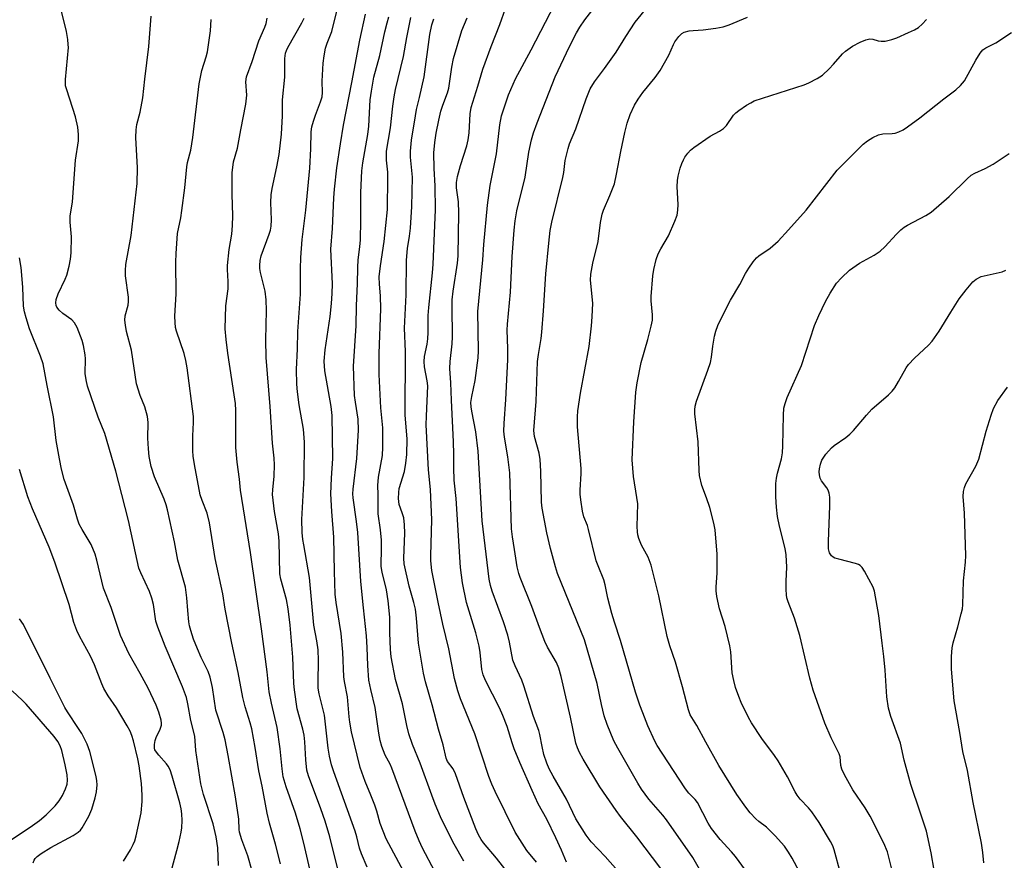
# Model space of a CAD drawing. Units: inches. Extents: x 1279763 to 1285763, y 513451 to 517452.
# Drawn here: x 1281971 to 1282244, y 515147 to 515380 of the extents above; entities that cross this region are included whole.
import ezdxf

# ---------------------------------------------------------------- set-up
doc = ezdxf.new("R2010")
doc.units = ezdxf.units.IN
doc.header["$MEASUREMENT"] = 0
doc.layers.add('Undefined', color=1, linetype='Continuous')

msp = doc.modelspace()

# ---------------------------------------------------------------- linework, layer by layer
at = {"layer": 'Undefined'}
for points, elevation in [([(1282140.64, 515140.12), (1282133.63, 515148.08), (1282129.77, 515152.16), (1282128.35, 515154.02), (1282125.47, 515158.53), (1282122.86, 515163.98), (1282119.19, 515170.33), (1282118.1, 515172.4), (1282117.44, 515173.97), (1282116.61, 515176.35), (1282116.1, 515178.63), (1282115.51, 515181.93), (1282115.21, 515183), (1282113.71, 515186.97), (1282111.08, 515195.44), (1282110.47, 515197.05), (1282108.62, 515201.03), (1282108.03, 515202.59), (1282107.05, 515207.58), (1282106.58, 515209.54), (1282105.39, 515213.19), (1282102.28, 515221.68), (1282101.8, 515223.33), (1282101.45, 515225.03), (1282099.46, 515241.28), (1282098.39, 515260.53), (1282097.74, 515265.95), (1282096.57, 515271.72), (1282096.41, 515272.89), (1282096.37, 515274.05), (1282096.57, 515275.75), (1282097.5, 515280.22), (1282098.36, 515286.48), (1282098.43, 515288.42), (1282098.32, 515299.34), (1282099.67, 515313.67), (1282099.97, 515317.95), (1282100.93, 515328.81), (1282101.68, 515334.32), (1282103.5, 515343.1), (1282104.41, 515351.18), (1282104.84, 515353.66), (1282106.78, 515359.49), (1282108.72, 515363.93), (1282113.08, 515371.92), (1282121.06, 515387.43)], 290), ([(1282149.02, 515144.78), (1282142.44, 515153.54), (1282137.85, 515159.21), (1282136.64, 515160.85), (1282132.15, 515167.45), (1282127.48, 515175.1), (1282126.46, 515176.91), (1282125.91, 515178.19), (1282125.49, 515179.53), (1282123.99, 515186.78), (1282121.36, 515198.07), (1282120.73, 515200.33), (1282120.08, 515201.9), (1282117.64, 515206.13), (1282116.91, 515207.75), (1282115.39, 515211.61), (1282113.27, 515217.49), (1282110.01, 515225.51), (1282109.64, 515226.6), (1282109.21, 515228.45), (1282108.49, 515233.3), (1282107.89, 515236.75), (1282107.62, 515239), (1282107.13, 515254.57), (1282106.61, 515258.97), (1282105.69, 515264.42), (1282105.51, 515266.17), (1282105.58, 515268.26), (1282106.08, 515274.88), (1282106.58, 515285.88), (1282106.62, 515289.09), (1282106.46, 515294.12), (1282106.49, 515295.8), (1282107.34, 515304.75), (1282107.8, 515314.6), (1282108.34, 515321.92), (1282108.63, 515324.47), (1282109.1, 515327.26), (1282111.4, 515336.62), (1282112.43, 515343.53), (1282113.17, 515347.01), (1282113.76, 515348.95), (1282114.74, 515351.66), (1282119.75, 515364.48), (1282123.71, 515372.88), (1282125.64, 515376.72), (1282126.55, 515378.22), (1282127.98, 515380.29), (1282134.76, 515389.05)], 292), ([(1282026.33, 515145.6), (1282026.09, 515150.44), (1282025.7, 515153.57), (1282024.81, 515157.18), (1282022.17, 515165.26), (1282021.36, 515168.24), (1282020.01, 515177.52), (1282019.7, 515181.5), (1282018.59, 515185.84), (1282017.79, 515190.47), (1282017.39, 515192.19), (1282016.28, 515195.17), (1282011.53, 515206.41), (1282009.44, 515211.69), (1282008.95, 515213.4), (1282008.27, 515217.97), (1282007.84, 515219.8), (1282007.13, 515221.61), (1282004.71, 515226.8), (1282004.22, 515228.07), (1282003.24, 515232.31), (1282001.33, 515241.36), (1281999.52, 515248.57), (1281997.77, 515255), (1281994.73, 515265.46), (1281992.88, 515270.04), (1281989.92, 515278.64), (1281989.57, 515280.38), (1281989.32, 515282.13), (1281989.36, 515286.16), (1281989.28, 515287.29), (1281988.84, 515289.89), (1281988.46, 515291.31), (1281987.07, 515294.91), (1281986.38, 515296.19), (1281985.58, 515296.99), (1281983.06, 515298.82), (1281982.07, 515299.72), (1281981.47, 515300.57), (1281981.27, 515301.05), (1281981.14, 515301.7), (1281981.25, 515302.65), (1281981.77, 515304.23), (1281983.77, 515308.35), (1281984.2, 515309.4), (1281984.86, 515311.88), (1281985.26, 515313.83), (1281985.38, 515315.59), (1281985.48, 515320.02), (1281985.16, 515324.16), (1281985.18, 515325.76), (1281985.81, 515329.76), (1281986.63, 515341.32), (1281987.42, 515346.71), (1281987.49, 515348.5), (1281987.24, 515350.49), (1281986.65, 515353.4), (1281984.17, 515360.9), (1281983.88, 515361.98), (1281983.8, 515362.84), (1281983.83, 515363.72), (1281984.63, 515372.57), (1281984.62, 515373.44), (1281984.48, 515374.84), (1281984.08, 515377.1), (1281982.64, 515383.07)], 266), ([(1282067.53, 515145.13), (1282065.98, 515148.81), (1282065.47, 515150.41), (1282064.72, 515153.54), (1282064.26, 515155.07), (1282058.29, 515171.6), (1282057.69, 515173.47), (1282057.15, 515175.91), (1282056.76, 515178.18), (1282055.68, 515187.26), (1282054.28, 515193.19), (1282054.01, 515194.8), (1282053.96, 515196.5), (1282054.09, 515202.45), (1282053.97, 515205.46), (1282053.62, 515207.92), (1282052.72, 515212.28), (1282051.57, 515225.49), (1282049.94, 515234.58), (1282049.72, 515236.05), (1282049.55, 515238.04), (1282049.45, 515241.58), (1282050.04, 515253.23), (1282050.18, 515263.09), (1282049.91, 515266.71), (1282048.73, 515273.44), (1282048.19, 515277.08), (1282048.06, 515279.13), (1282047.97, 515283.25), (1282048.27, 515288.98), (1282048.36, 515293.81), (1282049.04, 515304.14), (1282049.03, 515311.18), (1282049.15, 515314.34), (1282049.55, 515319.33), (1282050.57, 515327.44), (1282051.63, 515339.11), (1282051.94, 515344.48), (1282052.03, 515349.25), (1282052.22, 515350.58), (1282052.65, 515352.21), (1282053.19, 515353.81), (1282054.65, 515357.54), (1282055.03, 515358.92), (1282055.16, 515360.08), (1282055.12, 515363.27), (1282055.39, 515368.27), (1282055.61, 515370.26), (1282056.02, 515372.46), (1282056.45, 515373.77), (1282057.75, 515377.1), (1282059.44, 515383.83)], 276), ([(1282122.88, 515146.54), (1282121.53, 515149.82), (1282119.95, 515153.25), (1282117.39, 515158.39), (1282115.05, 515162.71), (1282113.32, 515166.35), (1282109.91, 515174.2), (1282108.4, 515177.98), (1282107.82, 515179.61), (1282106.44, 515184.11), (1282105.2, 515187.2), (1282104.25, 515189.29), (1282100.39, 515196.89), (1282099.71, 515198.47), (1282099.36, 515200), (1282098.89, 515204.67), (1282098.6, 515206.42), (1282097.68, 515210.18), (1282095.15, 515218.6), (1282093.98, 515224.05), (1282093.49, 515228.24), (1282092.28, 515247.43), (1282091.73, 515252.49), (1282091.62, 515255.93), (1282091.64, 515259.78), (1282091.56, 515263.13), (1282090.94, 515274.76), (1282090.81, 515279.55), (1282090.53, 515283.53), (1282090.6, 515285.5), (1282091.15, 515290.41), (1282091.28, 515292.32), (1282091.11, 515300.52), (1282091.17, 515302.54), (1282091.43, 515305), (1282092.62, 515312.77), (1282092.79, 515314.76), (1282093, 515326.75), (1282092.87, 515329.81), (1282092.39, 515333.7), (1282092.38, 515335.11), (1282092.61, 515336.8), (1282093.42, 515339.83), (1282095.21, 515345.29), (1282095.63, 515346.95), (1282095.9, 515348.95), (1282096.17, 515354.24), (1282096.43, 515355.95), (1282098.31, 515361.85), (1282099.64, 515366.56), (1282101.99, 515372.9), (1282104.4, 515379.02), (1282105.98, 515383.47)], 288), ([(1282161.31, 515142), (1282157.92, 515147.79), (1282150.67, 515158.25), (1282149.66, 515159.5), (1282145.76, 515163.95), (1282143.73, 515166.73), (1282142.66, 515168.46), (1282137.11, 515178.17), (1282136.05, 515180.18), (1282134.17, 515184.72), (1282133.36, 515187.1), (1282132.6, 515190.23), (1282131.36, 515196.08), (1282127.87, 515208.25), (1282120.38, 515226.6), (1282119.8, 515228.44), (1282118.47, 515233.53), (1282117.47, 515237.95), (1282116.09, 515244.77), (1282115.95, 515246.4), (1282115.8, 515254.99), (1282115.6, 515258.25), (1282115.29, 515260.02), (1282114.03, 515264.6), (1282113.86, 515266.32), (1282114.47, 515274.35), (1282114.84, 515285.44), (1282115.08, 515287.45), (1282115.81, 515291.85), (1282116.03, 515293.61), (1282116.53, 515299.51), (1282117.13, 515309.77), (1282117.96, 515318.31), (1282118.39, 515321.84), (1282118.81, 515324.1), (1282121.84, 515336.5), (1282122.11, 515337.96), (1282122.53, 515341.21), (1282123.32, 515344.56), (1282123.75, 515345.92), (1282125.5, 515350), (1282128.36, 515358.4), (1282129.47, 515361.13), (1282130.61, 515363.07), (1282133.42, 515366.81), (1282136.63, 515371.33), (1282139.31, 515375.71), (1282141.95, 515379.64), (1282145.67, 515384.15)], 294), ([(1282035.62, 515144.04), (1282034.45, 515148.25), (1282032.8, 515152.68), (1282032.16, 515154.79), (1282032.05, 515155.6), (1282031.95, 515158.39), (1282031.03, 515164.61), (1282028.98, 515176.11), (1282028.12, 515180.48), (1282027.6, 515182.5), (1282025.6, 515188.7), (1282024.63, 515195), (1282024.03, 515197.81), (1282023.42, 515199.41), (1282021.5, 515203.3), (1282020.46, 515205.68), (1282019.39, 515208.38), (1282018.58, 515210.82), (1282018.28, 515212.11), (1282018.11, 515213.24), (1282017.78, 515216.39), (1282017.53, 515219.84), (1282017.12, 515222.81), (1282015.06, 515230.28), (1282014.05, 515235.45), (1282012.13, 515244.32), (1282011.76, 515245.72), (1282011.22, 515247.27), (1282008.54, 515253.44), (1282007.6, 515256.29), (1282007.06, 515259.11), (1282006.86, 515261.18), (1282006.69, 515264.17), (1282006.74, 515268.52), (1282006.6, 515270.17), (1282005.89, 515272.88), (1282004.54, 515276.05), (1282003.59, 515279.3), (1282002.17, 515288.58), (1282000.79, 515293.82), (1282000.46, 515295.53), (1282000.35, 515296.9), (1282000.44, 515298.16), (1282001.24, 515301.12), (1282001.37, 515302.1), (1282001.29, 515303.36), (1282000.53, 515309.28), (1282000.5, 515310.71), (1282000.59, 515312.42), (1282002.04, 515320.45), (1282003.77, 515334.9), (1282003.81, 515339.18), (1282003.4, 515347.6), (1282003.41, 515349.79), (1282003.66, 515351.27), (1282004.59, 515354.67), (1282005.31, 515358.68), (1282005.84, 515363.85), (1282006.97, 515372.92), (1282007.62, 515381.28)], 268), ([(1282043.51, 515146.02), (1282042.11, 515151.48), (1282040.48, 515157.36), (1282039.84, 515160.08), (1282038.43, 515167.59), (1282037.47, 515171.86), (1282036.48, 515178.28), (1282035.56, 515183.46), (1282035.13, 515185.13), (1282033.74, 515189.58), (1282033.06, 515192.16), (1282031.78, 515199.12), (1282029.99, 515207.27), (1282028.16, 515216.74), (1282027.52, 515220.96), (1282025.37, 515230.81), (1282023.84, 515240.7), (1282023.13, 515243.36), (1282021.75, 515246.87), (1282021.26, 515248.43), (1282019.64, 515256.89), (1282019.29, 515259.21), (1282019.18, 515260.68), (1282019.2, 515264.86), (1282019.37, 515268.55), (1282019.32, 515270.2), (1282017.58, 515283.66), (1282017.25, 515285.73), (1282016.73, 515287.7), (1282014.63, 515293.84), (1282014.41, 515294.94), (1282014.26, 515296.31), (1282014.2, 515298.01), (1282014.51, 515304.24), (1282014.46, 515313.07), (1282014.53, 515315.41), (1282014.88, 515320.97), (1282015.81, 515325.34), (1282016.16, 515327.39), (1282016.96, 515333.69), (1282017.5, 515339.47), (1282017.74, 515340.74), (1282018.58, 515344.09), (1282019.22, 515347.61), (1282020.9, 515362.49), (1282021.7, 515366.19), (1282022.9, 515370.01), (1282023.22, 515371.42), (1282024.12, 515377.28), (1282024.26, 515380.36)], 270), ([(1282052.21, 515142.14), (1282050.02, 515151.8), (1282048.97, 515155.77), (1282047.64, 515160.1), (1282045.05, 515167.44), (1282044.28, 515170.16), (1282043.95, 515172.44), (1282043.4, 515178), (1282042.6, 515183.85), (1282041, 515190.67), (1282040.4, 515193.73), (1282039.84, 515199.34), (1282038.27, 515211.29), (1282035.22, 515232.45), (1282032.43, 515249.76), (1282032.15, 515252.78), (1282031.45, 515257.52), (1282031.11, 515261.61), (1282031.08, 515271.86), (1282030.98, 515273.81), (1282030.68, 515276.18), (1282028.89, 515287.73), (1282028.43, 515291.59), (1282028.18, 515294.55), (1282028.38, 515300.93), (1282028.95, 515305.6), (1282028.96, 515307.65), (1282028.77, 515311), (1282028.81, 515312.15), (1282029.24, 515316.53), (1282029.98, 515320.79), (1282030.23, 515323.17), (1282030.27, 515325.86), (1282030.1, 515331.95), (1282030.1, 515337.79), (1282030.46, 515340.86), (1282031.6, 515344.7), (1282032.47, 515349.77), (1282033.93, 515356.92), (1282034.15, 515359.36), (1282033.87, 515363.1), (1282034.04, 515364.46), (1282035.64, 515368.69), (1282037.47, 515374.42), (1282039.14, 515378.23), (1282039.52, 515379.27), (1282039.82, 515380.71)], 272), ([(1282059.64, 515143.85), (1282057.17, 515153.53), (1282055.9, 515157.91), (1282054.73, 515161.33), (1282051.26, 515170.48), (1282050.84, 515172), (1282050.53, 515174.91), (1282050.28, 515179.86), (1282050.06, 515181.79), (1282049.71, 515183.44), (1282048.15, 515189.05), (1282047.37, 515194.35), (1282047.23, 515196.1), (1282046.92, 515203.36), (1282046.17, 515212.24), (1282045.68, 515216.84), (1282045.2, 515219.4), (1282043.62, 515225.08), (1282043.35, 515226.53), (1282043.14, 515235.62), (1282042.91, 515237.66), (1282041.87, 515243.85), (1282041.33, 515248.58), (1282041.36, 515249.85), (1282041.75, 515253.65), (1282041.85, 515256.79), (1282041.72, 515258.65), (1282041.25, 515262.83), (1282040.66, 515272.96), (1282039.56, 515286.6), (1282039.46, 515291.46), (1282039.62, 515299.58), (1282039.57, 515302.59), (1282039.27, 515305.02), (1282037.99, 515310.14), (1282037.78, 515311.28), (1282037.75, 515312.11), (1282037.87, 515313.47), (1282038.15, 515314.83), (1282040.4, 515320.81), (1282040.74, 515321.94), (1282040.95, 515323.06), (1282041.03, 515324.75), (1282040.83, 515329.57), (1282040.92, 515331.74), (1282041.2, 515333.47), (1282042.49, 515339.48), (1282043.15, 515342.91), (1282043.83, 515348.53), (1282044.09, 515353.66), (1282044.05, 515358.09), (1282044.68, 515364.4), (1282044.75, 515366.03), (1282044.73, 515369.6), (1282044.91, 515371.02), (1282045.17, 515371.81), (1282045.53, 515372.61), (1282049.45, 515379.45), (1282050.08, 515380.72)], 274), ([(1282077.76, 515143.8), (1282072.8, 515153.02), (1282071.14, 515157.24), (1282070.23, 515160.63), (1282069.66, 515162.31), (1282068.62, 515165.07), (1282066.97, 515168.91), (1282065.59, 515172.81), (1282063.24, 515182.69), (1282062.71, 515185.31), (1282062.54, 515186.79), (1282062.15, 515192.41), (1282061.24, 515196.68), (1282061.06, 515197.97), (1282060.84, 515204.75), (1282060.34, 515209.97), (1282058.98, 515218.55), (1282058.72, 515220.85), (1282058.46, 515227.17), (1282058.3, 515236.68), (1282057.74, 515243.84), (1282057.52, 515248.74), (1282057.67, 515253.06), (1282058.05, 515258.51), (1282057.85, 515270.48), (1282057.56, 515272.99), (1282055.82, 515282.89), (1282055.62, 515285.52), (1282055.89, 515288.67), (1282057.29, 515297.98), (1282057.69, 515301.52), (1282057.89, 515304.33), (1282057.95, 515307.01), (1282057.51, 515316.65), (1282057.91, 515322.35), (1282058.29, 515330.88), (1282058.5, 515333.33), (1282059.18, 515339.22), (1282060.12, 515345.85), (1282060.95, 515351.08), (1282063.35, 515362.9), (1282065.51, 515374.62), (1282067.1, 515381.83)], 278), ([(1282086.36, 515143.93), (1282082.91, 515150.4), (1282081.98, 515152.4), (1282080.89, 515155.13), (1282074.39, 515172.61), (1282073.91, 515173.68), (1282072.57, 515176.18), (1282071.63, 515178.56), (1282071.2, 515180.27), (1282070.81, 515182.31), (1282069.81, 515189.43), (1282068.56, 515194.38), (1282068.05, 515196.99), (1282067.74, 515201.09), (1282067.59, 515206.06), (1282067.4, 515209.31), (1282066.52, 515217.12), (1282065.81, 515224.4), (1282064.95, 515238), (1282064.61, 515241.05), (1282063.64, 515247.65), (1282063.59, 515248.71), (1282063.67, 515250.01), (1282064.74, 515258.51), (1282065.12, 515266.38), (1282065.02, 515269.46), (1282064.29, 515274.13), (1282064.08, 515276.02), (1282063.77, 515284.14), (1282064.52, 515295.4), (1282064.56, 515301), (1282064.86, 515307.03), (1282064.95, 515311.58), (1282065.11, 515313.66), (1282065.56, 515317.25), (1282065.69, 515319.21), (1282065.82, 515324.64), (1282065.81, 515332.35), (1282066.04, 515338.4), (1282066.34, 515340.63), (1282067.79, 515348.5), (1282068.03, 515350.77), (1282068.43, 515358.11), (1282068.73, 515360.45), (1282069.43, 515364.41), (1282071.06, 515370.36), (1282072.42, 515376.92), (1282073.09, 515379.48), (1282073.6, 515381.17)], 280), ([(1282094.4, 515146.73), (1282091.7, 515151.52), (1282088.95, 515156.97), (1282087.94, 515159.07), (1282086.45, 515162.62), (1282085.47, 515165.09), (1282082.29, 515173.95), (1282080.16, 515179.12), (1282079.1, 515182.1), (1282078.56, 515184.4), (1282077.35, 515190.46), (1282075.47, 515197.18), (1282074.24, 515203.5), (1282074.04, 515205.54), (1282073.83, 515210.19), (1282073.88, 515214.51), (1282073.42, 515219.03), (1282072.94, 515222.09), (1282071.75, 515226.96), (1282071.47, 515228.54), (1282071.57, 515233.88), (1282071.53, 515235.88), (1282071.27, 515238.75), (1282070.58, 515243.22), (1282070.64, 515248.52), (1282070.5, 515251.01), (1282070.75, 515253.32), (1282071.81, 515259.38), (1282071.95, 515261.67), (1282071.89, 515267.03), (1282071.38, 515272.63), (1282070.9, 515281.81), (1282070.89, 515287.67), (1282071.38, 515300.11), (1282071.23, 515303.69), (1282070.94, 515306.94), (1282070.91, 515308.95), (1282071.22, 515312), (1282072.31, 515318.78), (1282073.18, 515327.61), (1282073.33, 515336.53), (1282073.26, 515337.98), (1282072.92, 515341.31), (1282072.94, 515343.84), (1282074.04, 515350.29), (1282074.69, 515356.32), (1282075.07, 515358.94), (1282075.46, 515360.97), (1282077.65, 515370.13), (1282078.54, 515375.4), (1282079.7, 515380.96)], 282), ([(1282109.79, 515139.54), (1282103.45, 515147.58), (1282099.85, 515151.88), (1282099.16, 515152.83), (1282098.42, 515154.05), (1282097.68, 515155.75), (1282094.37, 515164.46), (1282092.12, 515170.98), (1282091.41, 515172.38), (1282089.88, 515174.48), (1282089.48, 515175.37), (1282088.67, 515179.09), (1282087.38, 515183.45), (1282085.6, 515190.14), (1282083.73, 515196.57), (1282083.17, 515198.91), (1282081.79, 515207.24), (1282081.26, 515214.19), (1282080.95, 515216.7), (1282080.51, 515218.59), (1282079.18, 515223.1), (1282077.79, 515229.31), (1282077.7, 515230.87), (1282078.04, 515237.82), (1282077.96, 515240.12), (1282077.71, 515242.08), (1282077.3, 515243.48), (1282076.47, 515245.78), (1282076.33, 515246.58), (1282076.29, 515247.42), (1282076.32, 515249.1), (1282076.44, 515250.21), (1282077.94, 515254.91), (1282078.31, 515257.27), (1282078.55, 515259.63), (1282078.62, 515263.96), (1282078.11, 515270.55), (1282078.23, 515288.25), (1282077.9, 515294.68), (1282078.36, 515303.99), (1282078.47, 515313.6), (1282078.79, 515316.78), (1282079.34, 515320.23), (1282079.61, 515322.48), (1282079.99, 515328.51), (1282080.12, 515336.62), (1282079.63, 515342.14), (1282079.61, 515343.84), (1282079.91, 515346.89), (1282080.95, 515353.61), (1282081.28, 515355.36), (1282082.13, 515358.73), (1282083.4, 515364.44), (1282084.92, 515376.26), (1282085.5, 515378.88), (1282086.08, 515380.57)], 284), ([(1282114.54, 515146.46), (1282111.89, 515149.76), (1282108.65, 515154.82), (1282103.13, 515166.1), (1282102.19, 515168.15), (1282101.34, 515170.24), (1282097.41, 515182.14), (1282093.44, 515191.85), (1282092.7, 515194.05), (1282091.77, 515197.44), (1282090.23, 515205.7), (1282088.55, 515212.56), (1282087.28, 515218.63), (1282085.55, 515227.41), (1282085.26, 515230.13), (1282085.23, 515231.57), (1282085.53, 515241.51), (1282085.11, 515249.94), (1282084.58, 515255.37), (1282083.97, 515267.89), (1282084.01, 515270.28), (1282084.42, 515278.72), (1282084.26, 515280.14), (1282083.51, 515283.96), (1282083.4, 515285.46), (1282083.51, 515286.83), (1282084.24, 515290.3), (1282084.42, 515291.73), (1282084.51, 515293.48), (1282084.53, 515298.19), (1282084.65, 515300.41), (1282085.72, 515310.05), (1282085.9, 515312.48), (1282086.56, 515327.54), (1282086.46, 515334.23), (1282086.18, 515339), (1282086.07, 515343.34), (1282086.31, 515346.23), (1282086.68, 515348.81), (1282087.42, 515352.48), (1282088.04, 515354.95), (1282088.56, 515356.61), (1282089.83, 515360.03), (1282090.2, 515361.3), (1282091.07, 515367.13), (1282091.52, 515369.6), (1282093.79, 515377.33), (1282095.32, 515380.88)], 286), ([(1282174.3, 515141.87), (1282169.79, 515148.09), (1282168.71, 515149.36), (1282165.52, 515152.83), (1282163.12, 515155.83), (1282162.23, 515157.3), (1282159.21, 515163.02), (1282158.56, 515163.85), (1282156.81, 515165.66), (1282155.92, 515166.85), (1282150.98, 515174.34), (1282148.09, 515178.91), (1282147.44, 515180.11), (1282145.48, 515184.37), (1282144.05, 515187.91), (1282143.22, 515190.1), (1282142.04, 515193.7), (1282139.5, 515202.27), (1282137.91, 515208.04), (1282136.17, 515213.13), (1282135.46, 515215.52), (1282134.38, 515219.75), (1282133.61, 515223.51), (1282133.26, 515224.85), (1282131.64, 515228.75), (1282131.15, 515230.11), (1282129.02, 515238.85), (1282128.67, 515239.96), (1282127.72, 515242.34), (1282127.32, 515243.95), (1282126.83, 515247.05), (1282126.66, 515248.64), (1282126.65, 515249.75), (1282126.92, 515254.34), (1282126.92, 515255.78), (1282125.94, 515267.29), (1282125.91, 515270.08), (1282126.06, 515271.78), (1282126.8, 515276.7), (1282129.16, 515289.66), (1282129.86, 515295.35), (1282130.03, 515297.9), (1282130.15, 515301.62), (1282129.58, 515308.03), (1282129.59, 515309.71), (1282130.17, 515312.76), (1282131.66, 515318.76), (1282132.28, 515324.06), (1282132.75, 515326.39), (1282133.13, 515327.5), (1282134.91, 515331.53), (1282136.16, 515334.77), (1282136.79, 515337.44), (1282137.98, 515343.75), (1282139.11, 515348.99), (1282139.75, 515351.57), (1282140.54, 515354.06), (1282141.74, 515356.63), (1282142.75, 515358.3), (1282144.06, 515360.08), (1282147.45, 515364.3), (1282148.84, 515366.21), (1282151.28, 515370.46), (1282152.58, 515373.44), (1282152.99, 515374.22), (1282154.04, 515375.67), (1282154.86, 515376.49), (1282155.55, 515376.86), (1282156.92, 515377.21), (1282158.06, 515377.36), (1282160.79, 515377.5), (1282164.31, 515378), (1282166.34, 515378.37), (1282168, 515378.92), (1282173.12, 515381.05)], 296), ([(1282190.96, 515137.41), (1282185.55, 515147.58), (1282184.53, 515149.31), (1282183.34, 515150.9), (1282180.81, 515153.81), (1282178.36, 515156.19), (1282176.25, 515157.77), (1282175.43, 515158.5), (1282173.87, 515160.19), (1282172.67, 515161.75), (1282170.19, 515165.3), (1282165.2, 515173.31), (1282161.58, 515179.81), (1282159.1, 515184.46), (1282157.24, 515187.41), (1282156.75, 515188.8), (1282155.07, 515195.12), (1282153.1, 515202.04), (1282151.56, 515206.58), (1282150.82, 515209.11), (1282148.52, 515220.39), (1282146.38, 515228.92), (1282145.59, 515231.12), (1282143.74, 515234.52), (1282142.98, 515236.31), (1282142.66, 515237.36), (1282142.56, 515238.21), (1282142.52, 515239.67), (1282142.65, 515245.94), (1282142.43, 515247.67), (1282141.45, 515253.5), (1282141.14, 515258.19), (1282141.55, 515268.75), (1282142.15, 515276.98), (1282142.48, 515279.5), (1282143.59, 515285.19), (1282145.44, 515291.6), (1282146.37, 515295.25), (1282146.71, 515296.96), (1282146.78, 515298.39), (1282146.41, 515302.3), (1282146.36, 515303.46), (1282146.88, 515309.25), (1282147.1, 515310.97), (1282147.79, 515313.75), (1282148.33, 515315.34), (1282149.04, 515316.75), (1282151.18, 515320.3), (1282152.96, 515324.41), (1282153.56, 515326.08), (1282153.79, 515327.42), (1282153.91, 515329.05), (1282153.62, 515333.98), (1282153.71, 515335.72), (1282153.91, 515336.88), (1282154.46, 515339.15), (1282154.9, 515340.45), (1282155.33, 515341.42), (1282155.75, 515342.13), (1282156.6, 515343.24), (1282157.34, 515344.08), (1282158.21, 515344.83), (1282162.77, 515348.02), (1282165.39, 515349.39), (1282166.49, 515350.15), (1282167.26, 515350.97), (1282169.27, 515353.82), (1282169.87, 515354.45), (1282170.74, 515355.16), (1282172.82, 515356.59), (1282174, 515357.29), (1282175.01, 515357.78), (1282188.86, 515362.25), (1282190.17, 515362.84), (1282192.46, 515364.03), (1282193.89, 515364.98), (1282195.8, 515366.73), (1282197.02, 515367.96), (1282199.47, 515370.81), (1282200.3, 515371.58), (1282202.3, 515373), (1282204.42, 515374.08), (1282205.98, 515374.73), (1282207.03, 515375), (1282207.92, 515374.93), (1282209.41, 515374.46), (1282210.18, 515374.33), (1282211.28, 515374.41), (1282213.21, 515374.83), (1282214.58, 515375.3), (1282217.84, 515376.77), (1282219.45, 515377.53), (1282220.54, 515378.19), (1282221.61, 515379.11), (1282222.83, 515380.38)], 298), ([(1282198.91, 515143.4), (1282197.18, 515149.91), (1282196.79, 515151), (1282196.18, 515152.28), (1282192.97, 515157.51), (1282190.97, 515160.44), (1282190.07, 515161.59), (1282187.71, 515164.03), (1282186.9, 515165.07), (1282186.32, 515166.06), (1282184.23, 515170.15), (1282181.61, 515174.63), (1282180.61, 515176.09), (1282177.08, 515180.86), (1282174.22, 515185.18), (1282173.38, 515186.69), (1282171.36, 515190.84), (1282170.7, 515192.47), (1282169.82, 515194.96), (1282169.31, 515196.88), (1282168.87, 515199.08), (1282168.48, 515204.84), (1282168.25, 515206.54), (1282166.88, 515211.87), (1282165.34, 515216.84), (1282164.64, 515220.21), (1282164.46, 515221.78), (1282164.43, 515222.93), (1282164.69, 515226.67), (1282164.69, 515231.95), (1282164.14, 515238.71), (1282163.81, 515240.56), (1282162.64, 515244.9), (1282161.76, 515247.58), (1282160.44, 515251.02), (1282159.83, 515253.79), (1282159.71, 515255.24), (1282159.4, 515263.18), (1282158.48, 515270.93), (1282158.47, 515272), (1282158.57, 515273.06), (1282158.97, 515274.46), (1282162.1, 515283.04), (1282162.81, 515285.21), (1282163.1, 515286.66), (1282163.49, 515289.7), (1282163.96, 515292.52), (1282164.3, 515293.89), (1282164.86, 515295.48), (1282165.86, 515297.58), (1282168.4, 515302.5), (1282170.97, 515306.79), (1282172.6, 515309.9), (1282173.51, 515311.41), (1282174.66, 515313.1), (1282175.57, 515314.21), (1282176.25, 515314.76), (1282179.45, 515316.88), (1282181.66, 515318.86), (1282184.45, 515322.04), (1282189.4, 515327.47), (1282198.02, 515338.58), (1282205.22, 515345.81), (1282206.39, 515346.68), (1282207.89, 515347.62), (1282209.45, 515348.4), (1282210.72, 515348.64), (1282213.26, 515348.75), (1282214.09, 515348.85), (1282215.11, 515349.17), (1282216.33, 515349.75), (1282217.56, 515350.59), (1282220.91, 515353.11), (1282227.64, 515358.4), (1282230.95, 515360.87), (1282232.22, 515362.05), (1282233.3, 515363.38), (1282236.47, 515369.1), (1282237.72, 515371.08), (1282238.44, 515371.96), (1282239.22, 515372.52), (1282242, 515373.9), (1282246.35, 515376.78)], 300), ([(1282213.37, 515143.86), (1282211.98, 515149.32), (1282210.97, 515151.75), (1282207.15, 515159.31), (1282205.75, 515161.56), (1282202.38, 515166.59), (1282200.07, 515170.73), (1282199.31, 515172.31), (1282199.06, 515173.37), (1282198.8, 515175.73), (1282198.56, 515176.53), (1282196.37, 515181.01), (1282194.6, 515185.12), (1282191.38, 515194.21), (1282190.41, 515197.61), (1282187.64, 515209.43), (1282186.17, 515214.21), (1282184.41, 515218.79), (1282184.07, 515219.87), (1282183.91, 515220.7), (1282183.82, 515222.14), (1282183.83, 515224.47), (1282184.05, 515228.39), (1282183.84, 515231.82), (1282183.54, 515233.52), (1282182.02, 515239.74), (1282181.44, 515242.44), (1282181.13, 515245), (1282180.95, 515247.9), (1282181.02, 515251.62), (1282181.12, 515253.04), (1282181.44, 515254.5), (1282182.54, 515258.44), (1282182.81, 515260.08), (1282182.94, 515262.03), (1282183.1, 515270.57), (1282183.24, 515272.48), (1282183.53, 515273.84), (1282184.1, 515275.47), (1282188.07, 515284.37), (1282191.68, 515295.42), (1282192.91, 515298.22), (1282194.77, 515302.12), (1282196.06, 515304.43), (1282197.84, 515307.2), (1282199.16, 515308.69), (1282201.42, 515310.82), (1282204.23, 515312.8), (1282208.25, 515314.95), (1282209.97, 515316.05), (1282211.25, 515317.27), (1282214.45, 515320.77), (1282215.71, 515322), (1282216.6, 515322.75), (1282217.54, 515323.32), (1282222.62, 515326), (1282224.06, 515326.93), (1282229.05, 515331.24), (1282234.11, 515336.2), (1282235.2, 515337.17), (1282236.19, 515337.74), (1282239.05, 515339.01), (1282241.27, 515340.21), (1282245.72, 515343.15)], 302), ([(1282012.48, 515141.48), (1282014.78, 515149.71), (1282015.39, 515152.27), (1282015.95, 515154.86), (1282016.12, 515156.03), (1282016.2, 515158.1), (1282016.15, 515159.87), (1282015.95, 515161.28), (1282015.55, 515162.95), (1282013.43, 515170.39), (1282012.86, 515172.09), (1282012.35, 515173.11), (1282011.88, 515173.83), (1282009.73, 515176.18), (1282009.06, 515177.01), (1282008.67, 515177.69), (1282008.54, 515178.14), (1282008.51, 515179.19), (1282008.72, 515180.28), (1282009.01, 515181.09), (1282010.12, 515183.45), (1282010.44, 515184.53), (1282010.48, 515185.1), (1282010.36, 515185.93), (1282009.73, 515188.15), (1282008.96, 515190.03), (1282006.82, 515194.8), (1282004.61, 515198.86), (1282001.38, 515204.39), (1281999.11, 515209.4), (1281996.5, 515217.17), (1281994.38, 515222.59), (1281992.57, 515230.33), (1281992.08, 515232.01), (1281990.97, 515234.63), (1281988.43, 515238.81), (1281987.65, 515240.34), (1281987.16, 515241.68), (1281986.09, 515245.55), (1281983.47, 515252.74), (1281982.76, 515255.6), (1281982.15, 515258.46), (1281981.27, 515263.58), (1281980.5, 515270.09), (1281978.71, 515278.81), (1281977.61, 515284.78), (1281976.89, 515286.97), (1281973.86, 515294.55), (1281972.88, 515297.55), (1281972.43, 515299.2), (1281972.22, 515300.86), (1281971.97, 515306.13), (1281971.51, 515311.56), (1281971.08, 515314.21)], 264), ([(1282224.89, 515144.3), (1282224.06, 515149.11), (1282222.79, 515155.08), (1282221.08, 515160.41), (1282218.44, 515168.05), (1282216.58, 515174.83), (1282215.58, 515179.53), (1282212.93, 515186.94), (1282212.27, 515189.2), (1282211.77, 515192.43), (1282211.36, 515199.76), (1282210.98, 515203.59), (1282210.45, 515207.3), (1282209.55, 515215), (1282208.38, 515221.73), (1282207.96, 515222.82), (1282205.54, 515227.31), (1282204.93, 515228.26), (1282204.38, 515228.84), (1282203.9, 515229.12), (1282203.08, 515229.41), (1282198.44, 515230.56), (1282197.34, 515230.91), (1282196.85, 515231.17), (1282196.45, 515231.5), (1282195.87, 515232.36), (1282195.64, 515233.45), (1282195.58, 515235.5), (1282195.95, 515245.42), (1282195.96, 515247.76), (1282195.78, 515248.9), (1282195.5, 515249.71), (1282195.09, 515250.43), (1282193.66, 515252.36), (1282193.32, 515253.12), (1282193.1, 515253.96), (1282192.99, 515254.82), (1282193.06, 515255.64), (1282193.36, 515257), (1282193.77, 515258.04), (1282194.89, 515259.72), (1282196.44, 515261.47), (1282197.19, 515262.11), (1282200.38, 515264.38), (1282201.49, 515265.27), (1282202.49, 515266.34), (1282206.1, 515270.61), (1282207.59, 515272.25), (1282212.22, 515276.25), (1282213.27, 515277.26), (1282213.96, 515278.18), (1282215.06, 515279.89), (1282217.19, 515283.7), (1282217.81, 515284.67), (1282219.44, 515286.42), (1282223.37, 515289.97), (1282224.32, 515291.06), (1282226.31, 515293.89), (1282229.52, 515299.18), (1282231.86, 515302.81), (1282233.81, 515305.36), (1282235.67, 515307.6), (1282236.54, 515308.3), (1282238.01, 515309.03), (1282238.78, 515309.28), (1282243.75, 515310.38), (1282244.79, 515310.79)], 304), ([(1282238.74, 515146.32), (1282238.46, 515149.18), (1282238.06, 515151.76), (1282235.72, 515163.03), (1282234.15, 515171.94), (1282232.86, 515177.21), (1282232.06, 515182.5), (1282230.48, 515191.26), (1282229.7, 515200.03), (1282229.69, 515203.6), (1282229.87, 515206.02), (1282230.19, 515207.39), (1282231.46, 515211.78), (1282232.42, 515215.43), (1282232.74, 515216.84), (1282232.88, 515217.92), (1282233.02, 515224.55), (1282233.6, 515229.79), (1282233.71, 515231.64), (1282233.38, 515243.35), (1282233.01, 515248.01), (1282233.09, 515249.41), (1282233.35, 515250.47), (1282233.75, 515251.5), (1282236.48, 515256.44), (1282237.34, 515258.31), (1282239.32, 515266.08), (1282240.72, 515270.55), (1282241.42, 515272.45), (1282242.59, 515274.63), (1282245.27, 515278.32)], 306), ([(1281999.96, 515146.82), (1282001.86, 515149.96), (1282002.65, 515151.41), (1282003.1, 515152.46), (1282003.5, 515153.78), (1282004.8, 515160.17), (1282005.12, 515163.36), (1282005.1, 515165.1), (1282004.9, 515168.3), (1282004.32, 515173.2), (1282003.95, 515175.18), (1282002.71, 515180.21), (1282002.28, 515181.61), (1282001.75, 515182.86), (1282000.99, 515184.36), (1281998.03, 515189.37), (1281995.71, 515192.7), (1281994.51, 515194.66), (1281993.9, 515196), (1281991.88, 515201.24), (1281990.82, 515203.67), (1281987.71, 515209.25), (1281986.96, 515210.79), (1281986.2, 515213.05), (1281984.83, 515218.03), (1281980.92, 515229.75), (1281979.28, 515233.94), (1281974.66, 515244.56), (1281973.43, 515247.91), (1281971.12, 515255.45)], 262), ([(1281974.86, 515146.31), (1281975.12, 515147.08), (1281975.44, 515147.54), (1281975.99, 515148.09), (1281977.07, 515148.9), (1281979.73, 515150.55), (1281985.97, 515153.89), (1281987.4, 515154.82), (1281987.98, 515155.36), (1281988.49, 515156.01), (1281990.29, 515159.3), (1281991.11, 515161.18), (1281992.12, 515164.31), (1281992.44, 515166), (1281992.64, 515167.96), (1281992.58, 515169.1), (1281992.39, 515170.23), (1281990.6, 515177.17), (1281989.87, 515179.22), (1281988.36, 515182.23), (1281987.49, 515183.62), (1281984.38, 515188.18), (1281983.62, 515189.44), (1281979.63, 515197.58), (1281972.16, 515212.42), (1281971.12, 515214.03)], 260), ([(1281967.7, 515152.02), (1281974, 515156.19), (1281976.62, 515158.08), (1281978.47, 515159.6), (1281980.96, 515162.14), (1281982.11, 515163.49), (1281983.05, 515165.02), (1281983.85, 515166.81), (1281984.26, 515168.15), (1281984.37, 515169.29), (1281984.28, 515170.7), (1281983.78, 515173.54), (1281982.78, 515177.53), (1281982.33, 515178.83), (1281981.7, 515180), (1281980.66, 515181.35), (1281972.9, 515190.37), (1281971.94, 515191.37), (1281969.04, 515194.08)], 258)]:
    msp.add_lwpolyline(points, dxfattribs=dict(at, elevation=elevation))

doc.saveas('drawing.dxf')
